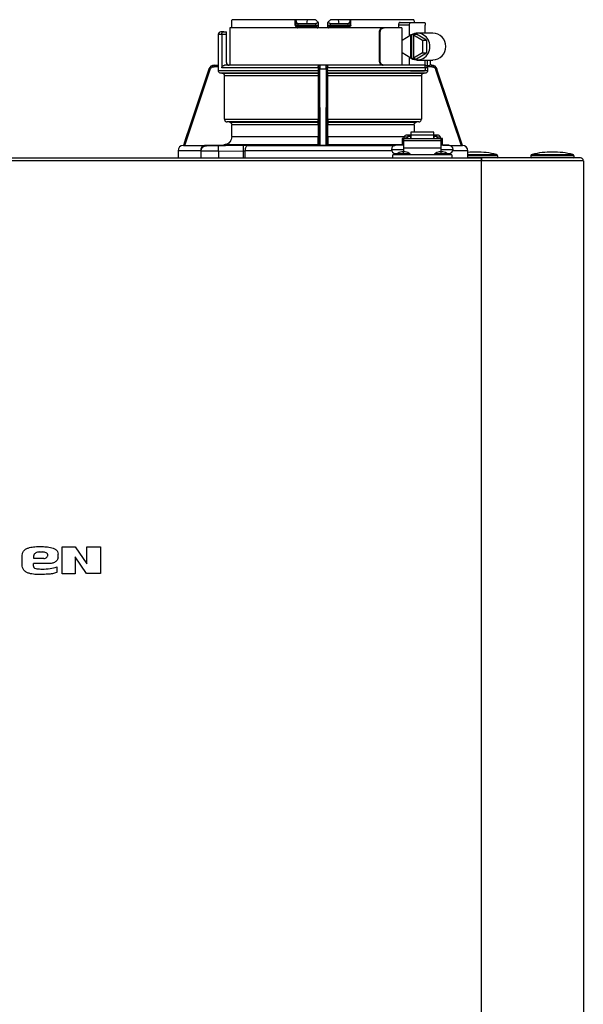
# Model space of a CAD drawing. Units: inches. Extents: x 2.4 to 13.9, y 1.6 to 9.3.
# Drawn here: x 5.4 to 6.2, y 6.4 to 7.8 of the extents above; entities that cross this region are included whole.
import ezdxf

# ---------------------------------------------------------------- set-up
doc = ezdxf.new("R2010")
doc.units = ezdxf.units.IN
doc.header["$MEASUREMENT"] = 0

msp = doc.modelspace()

# ---------------------------------------------------------------- linework, layer by layer
at = {"color": 7, "linetype": 'Continuous', "lineweight": 25}
for p, q in [((5.718, 7.7752), (5.7181, 7.7826)), ((5.8053, 7.7863), (5.7183, 7.7863)), ((5.8053, 7.7789), (5.8053, 7.7863)), ((5.8066, 7.7863), (5.8053, 7.7863)), ((5.8053, 7.7789), (5.8066, 7.7789)), ((5.8066, 7.7848), (5.8066, 7.7863)), ((5.822, 7.7863), (5.8066, 7.7863)), ((5.8066, 7.7789), (5.8066, 7.7848)), ((5.8066, 7.7789), (5.8093, 7.7789)), ((5.8084, 7.777), (5.8098, 7.777)), ((5.8093, 7.7789), (5.8093, 7.7807)), ((5.8214, 7.7807), (5.8093, 7.7807)), ((5.8093, 7.7789), (5.833, 7.7789)), ((5.8098, 7.777), (5.8332, 7.777)), ((5.8214, 7.7807), (5.822, 7.7863)), ((5.833, 7.7807), (5.8214, 7.7807)), ((5.8332, 7.7863), (5.822, 7.7863)), ((5.833, 7.7807), (5.833, 7.7789)), ((5.8332, 7.777), (5.8331, 7.7772)), ((5.8369, 7.7826), (5.837, 7.7789)), ((5.85, 7.7789), (5.8501, 7.7826)), ((5.865, 7.7863), (5.8538, 7.7863)), ((5.8539, 7.7772), (5.8538, 7.777)), ((5.8538, 7.777), (5.8772, 7.777)), ((5.854, 7.7789), (5.854, 7.7807)), ((5.8656, 7.7807), (5.854, 7.7807)), ((5.854, 7.7789), (5.8776, 7.7789)), ((5.8656, 7.7807), (5.865, 7.7863)), ((5.8804, 7.7863), (5.865, 7.7863)), ((5.8776, 7.7807), (5.8656, 7.7807)), ((5.8772, 7.777), (5.8786, 7.777)), ((5.8776, 7.7807), (5.8776, 7.7789)), ((5.8776, 7.7789), (5.8804, 7.7789)), ((5.8804, 7.7863), (5.8804, 7.7848)), ((5.8817, 7.7863), (5.8804, 7.7863)), ((5.8804, 7.7848), (5.8804, 7.7789)), ((5.8817, 7.7789), (5.8817, 7.7863)), ((5.9687, 7.7863), (5.8817, 7.7863)), ((5.9476, 7.7789), (5.9476, 7.7752)), ((5.9627, 7.7789), (5.9476, 7.7789)), ((5.9497, 7.7826), (5.9638, 7.7826)), ((5.9627, 7.7641), (5.9627, 7.7789)), ((5.9638, 7.7826), (5.9832, 7.7826)), ((5.9844, 7.7678), (5.9844, 7.7789)), ((5.6994, 7.7659), (5.6994, 7.7235)), ((5.7042, 7.7659), (5.6994, 7.7659)), ((5.7071, 7.7696), (5.7031, 7.7696)), ((5.7042, 7.7659), (5.7042, 7.7198)), ((5.7105, 7.7659), (5.7042, 7.7659)), ((5.7071, 7.7696), (5.7105, 7.7696)), ((5.7105, 7.7659), (5.7105, 7.7696)), ((5.7105, 7.7272), (5.7105, 7.7659)), ((5.7153, 7.7752), (5.7153, 7.7235)), ((5.8039, 7.7752), (5.7153, 7.7752)), ((5.9264, 7.7752), (5.8039, 7.7752)), ((5.9207, 7.7678), (5.9207, 7.7308)), ((5.9221, 7.7678), (5.9207, 7.7678)), ((5.9221, 7.7308), (5.9221, 7.7678)), ((5.9278, 7.7752), (5.9264, 7.7752)), ((5.9522, 7.7752), (5.9278, 7.7752)), ((5.9522, 7.7752), (5.9522, 7.7235)), ((5.9523, 7.7579), (5.9646, 7.7653)), ((5.9646, 7.7333), (5.9646, 7.7653)), ((5.9657, 7.7653), (5.9646, 7.7653)), ((5.9657, 7.7653), (5.9675, 7.7664)), ((5.9657, 7.7333), (5.9657, 7.7653)), ((5.9675, 7.7664), (5.9693, 7.7653)), ((5.9675, 7.7664), (5.9721, 7.7664)), ((5.9681, 7.7653), (5.9681, 7.7333)), ((5.9681, 7.7653), (5.9804, 7.7579)), ((5.9693, 7.7653), (5.9681, 7.7653)), ((5.9861, 7.7579), (5.9721, 7.7664)), ((5.9949, 7.7678), (5.9732, 7.7678)), ((5.9523, 7.7408), (5.9523, 7.7579)), ((5.9804, 7.7579), (5.9804, 7.7408)), ((5.9804, 7.7579), (5.9861, 7.7579)), ((5.9861, 7.7579), (5.9861, 7.7408)), ((5.9646, 7.7333), (5.9523, 7.7408)), ((5.9804, 7.7408), (5.9681, 7.7333)), ((5.9721, 7.7323), (5.9861, 7.7408)), ((5.9804, 7.7408), (5.9861, 7.7408)), ((5.6937, 7.7235), (5.6995, 7.7235)), ((5.8388, 7.7235), (5.7081, 7.7235)), ((5.839, 7.7235), (5.8388, 7.7235)), ((5.848, 7.7235), (5.839, 7.7235)), ((5.8482, 7.7235), (5.848, 7.7235)), ((5.9619, 7.7235), (5.8482, 7.7235)), ((5.9207, 7.7308), (5.9221, 7.7308)), ((5.9627, 7.7234), (5.9627, 7.7345)), ((5.9834, 7.7235), (5.9636, 7.7235)), ((5.9657, 7.7333), (5.9646, 7.7333)), ((5.9675, 7.7323), (5.9657, 7.7333)), ((5.9693, 7.7333), (5.9675, 7.7323)), ((5.9675, 7.7323), (5.9721, 7.7323)), ((5.9693, 7.7333), (5.9681, 7.7333)), ((5.9732, 7.7308), (5.9949, 7.7308)), ((5.9844, 7.7198), (5.9844, 7.7308)), ((5.9933, 7.7235), (5.9904, 7.7235)), ((5.9913, 7.7235), (5.9913, 7.7308)), ((5.6866, 7.7184), (5.6514, 7.6133)), ((5.6533, 7.6133), (5.6884, 7.7178)), ((5.6867, 7.7184), (5.6866, 7.7184)), ((5.6996, 7.7216), (5.6937, 7.7216)), ((5.6996, 7.7162), (5.6996, 7.7216)), ((5.6996, 7.7162), (5.8371, 7.7162)), ((5.837, 7.7125), (5.7032, 7.7125)), ((5.7044, 7.7125), (5.7032, 7.7125)), ((5.8371, 7.7198), (5.7042, 7.7198)), ((5.7044, 7.7125), (5.837, 7.7125)), ((5.8369, 7.7088), (5.7081, 7.7088)), ((5.7081, 7.6493), (5.7081, 7.7088)), ((5.8369, 7.7088), (5.8369, 7.6493)), ((5.8372, 7.7216), (5.837, 7.7216)), ((5.837, 7.7125), (5.837, 7.7125)), ((5.8371, 7.7198), (5.8371, 7.7162)), ((5.8372, 7.7178), (5.8379, 7.6133)), ((5.8397, 7.6133), (5.839, 7.7184)), ((5.848, 7.7184), (5.839, 7.7184)), ((5.848, 7.7184), (5.8473, 7.6133)), ((5.8491, 7.6133), (5.8498, 7.7178)), ((5.85, 7.7216), (5.8498, 7.7216)), ((5.8499, 7.7162), (5.8499, 7.7198)), ((5.9874, 7.7198), (5.8499, 7.7198)), ((5.8499, 7.7162), (5.9874, 7.7162)), ((5.85, 7.7125), (5.85, 7.7125)), ((5.9838, 7.7125), (5.85, 7.7125)), ((5.85, 7.7125), (5.9826, 7.7125)), ((5.8501, 7.6493), (5.8501, 7.7088)), ((5.9789, 7.7088), (5.8501, 7.7088)), ((5.9638, 7.7161), (5.9832, 7.7161)), ((5.9789, 7.7088), (5.9789, 7.6493)), ((5.9838, 7.7125), (5.9826, 7.7125)), ((5.9933, 7.7216), (5.9869, 7.7216)), ((5.9874, 7.7198), (5.9874, 7.7162)), ((5.9986, 7.7178), (6.0336, 7.6133)), ((6.0004, 7.7184), (6.0003, 7.7184)), ((6.0356, 7.6133), (6.0003, 7.7184)), ((6.0356, 7.6133), (6.0004, 7.7184)), ((5.7081, 7.6493), (5.8369, 7.6493)), ((5.8368, 7.6456), (5.7114, 7.6456)), ((5.7147, 7.6453), (5.7114, 7.6456)), ((5.7147, 7.6453), (5.8368, 7.6453)), ((5.8367, 7.6416), (5.7181, 7.6416)), ((5.7181, 7.6254), (5.7181, 7.6416)), ((5.8367, 7.6416), (5.8367, 7.6254)), ((5.8501, 7.6493), (5.9789, 7.6493)), ((5.9755, 7.6456), (5.8502, 7.6456)), ((5.8502, 7.6453), (5.9723, 7.6453)), ((5.8503, 7.6254), (5.8503, 7.6416)), ((5.9689, 7.6416), (5.8503, 7.6416)), ((5.9689, 7.6416), (5.9689, 7.6313)), ((5.9755, 7.6456), (5.9723, 7.6453)), ((5.9645, 7.6275), (5.9593, 7.6275)), ((5.9959, 7.6313), (5.9645, 7.6313)), ((5.9645, 7.6313), (5.9645, 7.6275)), ((5.9645, 7.6275), (5.9645, 7.6225)), ((5.9959, 7.6275), (5.9645, 7.6275)), ((5.9959, 7.6275), (5.9959, 7.6313)), ((5.9959, 7.6225), (5.9959, 7.6275)), ((6.0011, 7.6275), (5.9959, 7.6275)), ((5.6533, 7.6133), (5.7071, 7.6143)), ((5.8369, 7.6143), (5.7072, 7.6143)), ((5.7181, 7.6254), (5.8367, 7.6254)), ((5.8369, 7.6143), (5.8379, 7.6133)), ((5.8491, 7.6133), (5.8501, 7.6143)), ((5.9525, 7.6143), (5.8501, 7.6143)), ((5.9543, 7.6226), (5.9525, 7.6226)), ((5.9525, 7.6226), (5.9525, 7.6134)), ((5.9543, 7.6225), (5.9543, 7.6226)), ((5.9543, 7.6225), (5.9543, 7.6194)), ((6.0061, 7.6225), (5.9543, 7.6225)), ((6.0061, 7.6194), (5.9543, 7.6194)), ((5.9543, 7.6194), (5.9543, 7.6099)), ((5.9593, 7.6248), (5.9549, 7.6248)), ((5.9549, 7.6248), (5.9549, 7.6225)), ((5.9593, 7.6225), (5.9593, 7.6248)), ((5.9593, 7.6233), (5.9599, 7.6233)), ((5.9643, 7.6254), (5.9599, 7.6254)), ((5.9599, 7.6254), (5.9599, 7.6225)), ((5.9643, 7.6225), (5.9643, 7.6254)), ((5.9643, 7.6233), (5.9645, 7.6233)), ((5.9961, 7.6233), (5.9959, 7.6233)), ((6.0005, 7.6254), (5.9961, 7.6254)), ((5.9961, 7.6254), (5.9961, 7.6225)), ((6.0005, 7.6225), (6.0005, 7.6254)), ((6.0011, 7.6233), (6.0005, 7.6233)), ((6.0055, 7.6248), (6.0011, 7.6248)), ((6.0011, 7.6248), (6.0011, 7.6225)), ((6.0055, 7.6225), (6.0055, 7.6248)), ((6.0079, 7.6226), (6.0061, 7.6226)), ((6.0061, 7.6226), (6.0061, 7.6225)), ((6.0061, 7.6194), (6.0061, 7.6225)), ((6.0061, 7.6099), (6.0061, 7.6194)), ((6.0079, 7.6134), (6.0079, 7.6226)), ((6.0085, 7.6138), (6.0336, 7.6133)), ((5.644, 7.6059), (5.644, 7.596)), ((5.6752, 7.6059), (5.644, 7.6059)), ((5.6515, 7.6133), (5.6512, 7.6133)), ((5.6513, 7.6133), (5.6813, 7.6133)), ((5.6513, 7.6133), (5.6515, 7.6133)), ((5.6513, 7.6133), (5.6513, 7.6133)), ((5.6514, 7.6133), (5.6515, 7.6133)), ((5.6514, 7.6133), (5.6514, 7.6133)), ((5.6752, 7.6059), (5.6752, 7.596)), ((5.6758, 7.6059), (5.6764, 7.6087)), ((5.6758, 7.6055), (5.6763, 7.6082)), ((5.6758, 7.6059), (5.6758, 7.6055)), ((5.6758, 7.596), (5.6758, 7.6055)), ((5.6831, 7.6129), (5.6831, 7.6133)), ((5.7343, 7.6133), (5.6997, 7.6129)), ((5.6998, 7.6055), (5.7343, 7.6059)), ((5.6998, 7.6055), (5.6998, 7.596)), ((5.7343, 7.596), (5.7343, 7.6059)), ((5.7363, 7.596), (5.7363, 7.6059)), ((5.7402, 7.6133), (5.8379, 7.6133)), ((5.8491, 7.6133), (5.8379, 7.6133)), ((5.8379, 7.6133), (5.8379, 7.6133)), ((5.8379, 7.6133), (5.8397, 7.6133)), ((5.8397, 7.6133), (5.8473, 7.6133)), ((5.8473, 7.6133), (5.8491, 7.6133)), ((5.8491, 7.6133), (5.8491, 7.6133)), ((5.9377, 7.6078), (5.9543, 7.6078)), ((5.9396, 7.596), (5.9396, 7.6004)), ((6.0208, 7.6004), (5.9396, 7.6004)), ((5.9543, 7.6134), (5.9433, 7.6134)), ((5.9433, 7.6023), (5.9461, 7.6023)), ((5.9519, 7.6047), (5.9543, 7.6047)), ((5.9543, 7.6099), (6.0061, 7.6099)), ((5.9543, 7.6099), (5.9543, 7.6047)), ((5.9543, 7.6017), (5.9543, 7.6047)), ((5.9543, 7.6047), (5.9568, 7.6047)), ((5.9543, 7.6012), (5.9543, 7.6017)), ((5.9543, 7.6004), (5.9543, 7.6012)), ((6.0036, 7.6047), (6.0061, 7.6047)), ((6.0171, 7.6134), (6.0061, 7.6134)), ((6.0061, 7.6047), (6.0061, 7.6099)), ((6.0061, 7.6078), (6.0227, 7.6078)), ((6.0061, 7.6017), (6.0061, 7.6047)), ((6.0061, 7.6047), (6.0085, 7.6047)), ((6.0061, 7.6012), (6.0061, 7.6017)), ((6.0061, 7.6004), (6.0061, 7.6012)), ((6.0143, 7.6023), (6.0171, 7.6023)), ((6.0208, 7.6004), (6.0208, 7.596)), ((6.0358, 7.6133), (6.0355, 7.6133)), ((6.0355, 7.6133), (6.0356, 7.6133)), ((6.0355, 7.6133), (6.0357, 7.6133)), ((6.0356, 7.6133), (6.0356, 7.6133)), ((6.0357, 7.6133), (6.0357, 7.6133)), ((6.0357, 7.6133), (6.0357, 7.6133)), ((6.043, 7.596), (6.043, 7.6059)), ((6.043, 7.6059), (6.043, 7.6059)), ((6.1312, 7.6008), (6.1312, 7.6008)), ((6.1312, 7.6008), (6.1875, 7.6008)), ((4.7167, 7.596), (6.0615, 7.596)), ((6.0615, 7.5923), (4.7167, 7.5923)), ((6.0615, 7.5923), (6.0615, 7.596)), ((6.0615, 7.596), (6.0615, 7.5939)), ((6.1982, 7.596), (6.0615, 7.596)), ((6.0615, 7.5939), (6.0615, 7.5923)), ((6.0615, 5.0065), (6.0615, 7.5923)), ((6.2019, 7.5923), (6.0615, 7.5923)), ((6.0836, 7.599), (6.0836, 7.5967)), ((6.0836, 7.5967), (6.0836, 7.5967)), ((6.1298, 7.599), (6.1298, 7.5967)), ((6.1298, 7.599), (6.1298, 7.599)), ((6.1889, 7.599), (6.1298, 7.599)), ((6.1298, 7.5967), (6.1889, 7.5967)), ((6.1889, 7.599), (6.1889, 7.5967)), ((6.1889, 7.5967), (6.1889, 7.5967)), ((6.2019, 7.5923), (6.2019, 5.0065)), ((5.4844, 7.061), (5.5025, 7.061)), ((5.4844, 7.0237), (5.4844, 7.061)), ((5.5025, 7.061), (5.5184, 7.0374)), ((5.5184, 7.0374), (5.5184, 7.061)), ((5.5184, 7.061), (5.5372, 7.061)), ((5.5372, 7.061), (5.5372, 7.0244)), ((5.4293, 7.0366), (5.4293, 7.0474)), ((5.4456, 7.0448), (5.4456, 7.0492)), ((5.4593, 7.0448), (5.4456, 7.0448)), ((5.453, 7.054), (5.4578, 7.054)), ((5.4788, 7.047), (5.4788, 7.0507)), ((5.518, 7.0244), (5.5025, 7.0474)), ((5.5025, 7.0474), (5.5025, 7.0237)), ((5.4648, 7.0381), (5.4449, 7.0381)), ((5.4449, 7.0344), (5.4449, 7.0381)), ((5.477, 7.0333), (5.477, 7.0256)), ((5.5025, 7.0237), (5.4844, 7.0237)), ((5.5372, 7.0244), (5.518, 7.0244))]:
    msp.add_line(p, q, dxfattribs=at)
at = {"color": 8, "linetype": 'Continuous', "lineweight": 25}
for p, q in [((5.9876, 7.7229), (5.9876, 7.7308)), ((5.9913, 7.7235), (5.9913, 7.7308)), ((5.8503, 7.6254), (5.9554, 7.6254)), ((5.938, 7.6059), (5.7363, 7.6059)), ((5.8491, 7.6133), (5.9425, 7.6133)), ((5.9543, 7.6017), (5.9454, 7.6017)), ((5.9633, 7.6017), (5.9543, 7.6017)), ((6.0061, 7.6017), (5.9971, 7.6017)), ((6.015, 7.6017), (6.0061, 7.6017)), ((6.0179, 7.6133), (6.0357, 7.6133)), ((6.043, 7.6059), (6.0223, 7.6059)), ((6.043, 7.6008), (6.0822, 7.6008)), ((6.0836, 7.599), (6.043, 7.599)), ((6.043, 7.5967), (6.0836, 7.5967))]:
    msp.add_line(p, q, dxfattribs=at)
at = {"color": 7, "linetype": 'Continuous', "lineweight": 25, "flags": 128}
for points in [[(5.8084, 7.777), (5.8085, 7.777), (5.8086, 7.7769), (5.8087, 7.7767), (5.8088, 7.7765), (5.8088, 7.7762), (5.8089, 7.7759), (5.8089, 7.7755), (5.8089, 7.7752)], [(5.8781, 7.7752), (5.8781, 7.7755), (5.8781, 7.7759), (5.8782, 7.7762), (5.8782, 7.7765), (5.8783, 7.7767), (5.8784, 7.7769), (5.8785, 7.777), (5.8786, 7.777)], [(5.9627, 7.7789), (5.9627, 7.7796), (5.9627, 7.7803), (5.9629, 7.7809), (5.963, 7.7815), (5.9632, 7.7819), (5.9634, 7.7823), (5.9636, 7.7825), (5.9638, 7.7826)], [(5.9832, 7.7826), (5.9834, 7.7825), (5.9836, 7.7823), (5.9838, 7.7819), (5.984, 7.7815), (5.9842, 7.7809), (5.9843, 7.7803), (5.9843, 7.7796), (5.9844, 7.7789)], [(5.6867, 7.7184), (5.6837, 7.7095), (5.6691, 7.6659), (5.6602, 7.6396), (5.6544, 7.6223), (5.6514, 7.6133)], [(5.9844, 7.7198), (5.9843, 7.719), (5.9843, 7.7183), (5.9842, 7.7177), (5.984, 7.7172), (5.9838, 7.7167), (5.9836, 7.7163), (5.9834, 7.7161), (5.9832, 7.7161)], [(5.8368, 7.6456), (5.8368, 7.6454), (5.8368, 7.6453)], [(5.8502, 7.6453), (5.8502, 7.6455), (5.8502, 7.6456)], [(5.7402, 7.6133), (5.7395, 7.6131), (5.7387, 7.6127), (5.7381, 7.612), (5.7375, 7.6111), (5.737, 7.61), (5.7366, 7.6087), (5.7364, 7.6073), (5.7363, 7.6059)]]:
    msp.add_lwpolyline(points, dxfattribs=at)
at = {"color": 7, "linetype": 'Continuous', "lineweight": 25}
for centre, radius, start, end in [((5.8084, 7.7789), 0.00185, 180, 270), ((5.8116, 7.7784), 0.00228, 169.0036, 218.3398), ((5.8589, 7.7756), 0.00715, 168.8061, 183.6914), ((5.8754, 7.7784), 0.00228, 321.6587, 10.998), ((5.8786, 7.7789), 0.00185, 270, 360), ((5.7031, 7.7659), 0.00369, 90, 180), ((5.9732, 7.7501), 0.0175, 357.4558, 127.0796), ((5.9945, 7.7498), 0.018, 358.5167, 88.6094), ((5.9732, 7.7485), 0.0175, 232.9204, 2.5442), ((5.9945, 7.7489), 0.018, 271.3905, 1.4834), ((5.6936, 7.7161), 0.00739, 90, 161.4582), ((5.7142, 7.7272), 0.00369, 180, 270), ((5.9934, 7.7161), 0.00739, 18.5418, 90), ((5.9592, 7.6231), 0.00443, 88.8422, 156.6262), ((6.0012, 7.6231), 0.00438, 22.9183, 91.614), ((5.6514, 7.6059), 0.00739, 90, 180), ((5.6821, 7.6064), 0.00691, 96.3706, 184.3203), ((5.9433, 7.6078), 0.00554, 90, 180), ((5.9433, 7.6078), 0.00554, 180, 270), ((5.9458, 7.6012), 0.000739, 128.358, 270), ((5.9543, 7.5904), 0.0144, 99.653, 128.358), ((5.9543, 7.5904), 0.0144, 51.642, 80.347), ((5.9628, 7.6012), 0.000739, 270, 51.642), ((5.9976, 7.6012), 0.000739, 128.358, 270), ((6.0061, 7.5904), 0.0144, 99.653, 128.358), ((6.0061, 7.5904), 0.0144, 51.642, 80.347), ((6.0146, 7.6012), 0.000739, 270, 51.642), ((6.0171, 7.6078), 0.00554, 0, 90), ((6.0171, 7.6078), 0.00554, 270, 0), ((6.0356, 7.6059), 0.00739, 0, 90), ((6.0541, 7.4841), 0.1201, 90, 95.2964), ((6.0541, 7.4841), 0.1201, 76.4452, 90), ((6.0818, 7.599), 0.00185, 0, 76.4452), ((6.1317, 7.599), 0.00185, 103.5548, 180), ((6.1594, 7.4841), 0.1201, 90, 103.5548), ((6.1594, 7.4841), 0.1201, 76.4452, 90), ((6.1871, 7.599), 0.00185, 0, 76.4452), ((6.0829, 7.5967), 0.000739, 270, 0), ((6.1306, 7.5967), 0.000739, 180, 270), ((6.1882, 7.5967), 0.000739, 270, 0), ((6.1982, 7.5923), 0.00369, 25.4147, 90), ((6.1982, 7.5923), 0.00369, 0, 90), ((6.1982, 7.5923), 0.00369, 0, 25.4147)]:
    msp.add_arc(centre, radius, start, end, dxfattribs=at)
for points, knots in [([(5.7181, 7.7826), (5.7181, 7.7833), (5.7182, 7.7845), (5.7183, 7.7857), (5.7183, 7.7863)], [0, 0, 0, 0, 0.560255, 1, 1, 1, 1]), ([(5.8053, 7.7789), (5.8053, 7.7783), (5.8055, 7.7773), (5.8064, 7.776), (5.8076, 7.7753), (5.8085, 7.7752), (5.8089, 7.7752)], [0, 0, 0, 0, 0.269014, 0.548539, 0.774931, 1, 1, 1, 1]), ([(5.8066, 7.7848), (5.8066, 7.7844), (5.8066, 7.7835), (5.807, 7.7823), (5.8076, 7.7815), (5.8082, 7.781), (5.8087, 7.7808), (5.8092, 7.7807), (5.8093, 7.7807)], [0, 0, 0, 0, 0.274608, 0.499834, 0.684211, 0.804102, 0.906938, 1, 1, 1, 1]), ([(5.8362, 7.7833), (5.836, 7.7828), (5.8356, 7.7821), (5.8346, 7.7812), (5.8338, 7.7808), (5.8332, 7.7807), (5.833, 7.7807)], [0, 0, 0, 0, 0.367272, 0.655719, 0.838982, 1, 1, 1, 1]), ([(5.8331, 7.7772), (5.8332, 7.7772), (5.8335, 7.7773), (5.8339, 7.7775), (5.8345, 7.7777), (5.835, 7.7779), (5.8356, 7.7781), (5.8361, 7.7784), (5.8365, 7.7787), (5.8366, 7.7788), (5.8367, 7.7789)], [0, 0, 0, 0, 0.099323, 0.209146, 0.328751, 0.456639, 0.590563, 0.727751, 0.865202, 1, 1, 1, 1]), ([(5.8332, 7.7863), (5.8337, 7.7857), (5.8347, 7.7847), (5.8358, 7.7837), (5.8362, 7.7833)], [0, 0, 0, 0, 0.56001, 1, 1, 1, 1]), ([(5.8353, 7.7752), (5.8353, 7.7754), (5.8353, 7.7759), (5.8352, 7.7765), (5.8352, 7.7769), (5.8352, 7.777), (5.8351, 7.777)], [0, 0, 0, 0, 0.249992, 0.499998, 0.749998, 1, 1, 1, 1]), ([(5.8369, 7.7826), (5.8369, 7.7826), (5.8369, 7.7826), (5.8367, 7.7828), (5.8364, 7.7831), (5.8362, 7.7833)], [0, 0, 0, 0, 0.2311181, 0.4719813, 1, 1, 1, 1]), ([(5.8367, 7.7789), (5.8367, 7.7789), (5.837, 7.7789), (5.837, 7.7789), (5.837, 7.7789)], [0, 0, 0, 0, 0.143429, 1, 1, 1, 1]), ([(5.837, 7.7789), (5.837, 7.7784), (5.837, 7.7776), (5.837, 7.7765), (5.837, 7.7759), (5.837, 7.7757)], [0, 0, 0, 0, 0.579993, 0.800007, 1, 1, 1, 1]), ([(5.85, 7.7789), (5.85, 7.7789), (5.85, 7.7789), (5.8503, 7.7789), (5.8503, 7.7789)], [0, 0, 0, 0, 0.856387, 1, 1, 1, 1]), ([(5.85, 7.7757), (5.85, 7.7759), (5.85, 7.7765), (5.85, 7.7776), (5.85, 7.7784), (5.85, 7.7789)], [0, 0, 0, 0, 0.2, 0.420321, 1, 1, 1, 1]), ([(5.8508, 7.7833), (5.8506, 7.7831), (5.8503, 7.7828), (5.8501, 7.7826), (5.8501, 7.7826), (5.8501, 7.7826)], [0, 0, 0, 0, 0.5280187, 0.7688819, 1, 1, 1, 1]), ([(5.8503, 7.7789), (5.8504, 7.7788), (5.8505, 7.7787), (5.8509, 7.7784), (5.8514, 7.7781), (5.852, 7.7779), (5.8525, 7.7777), (5.8531, 7.7775), (5.8535, 7.7773), (5.8538, 7.7772), (5.8539, 7.7772)], [0, 0, 0, 0, 0.13479, 0.272237, 0.409428, 0.543346, 0.671243, 0.790856, 0.900683, 1, 1, 1, 1]), ([(5.8508, 7.7833), (5.8514, 7.7838), (5.8524, 7.7848), (5.8534, 7.7858), (5.8538, 7.7863)], [0, 0, 0, 0, 0.560003, 1, 1, 1, 1]), ([(5.854, 7.7807), (5.8539, 7.7807), (5.8536, 7.7807), (5.853, 7.7809), (5.8522, 7.7813), (5.8514, 7.7822), (5.851, 7.7829), (5.8508, 7.7833)], [0, 0, 0, 0, 0.093073, 0.189363, 0.400284, 0.666838, 1, 1, 1, 1]), ([(5.8804, 7.7848), (5.8804, 7.7844), (5.8804, 7.7835), (5.88, 7.7823), (5.8794, 7.7815), (5.8788, 7.781), (5.8783, 7.7808), (5.8778, 7.7807), (5.8776, 7.7807)], [0, 0, 0, 0, 0.274607, 0.499814, 0.684185, 0.804066, 0.906918, 1, 1, 1, 1]), ([(5.8817, 7.7789), (5.8817, 7.7784), (5.8816, 7.7774), (5.8807, 7.7762), (5.8795, 7.7754), (5.8786, 7.7752), (5.8781, 7.7752)], [0, 0, 0, 0, 0.24039, 0.488965, 0.743395, 1, 1, 1, 1]), ([(5.8804, 7.7789), (5.8805, 7.7789), (5.8805, 7.7789), (5.8808, 7.7789), (5.8812, 7.7789), (5.8815, 7.7789), (5.8817, 7.7789)], [0, 0, 0, 0, 0.250001, 0.499999, 0.750001, 1, 1, 1, 1]), ([(5.9497, 7.7826), (5.9495, 7.7825), (5.9492, 7.7825), (5.949, 7.7824), (5.9489, 7.7823), (5.9486, 7.7821), (5.9482, 7.7817), (5.9479, 7.7809), (5.9476, 7.78), (5.9476, 7.7793), (5.9476, 7.7789)], [0, 0, 0, 0, 0.183498, 0.2347, 0.250102, 0.258698, 0.511935, 0.641663, 0.766243, 1, 1, 1, 1]), ([(5.9687, 7.7863), (5.9687, 7.7856), (5.9688, 7.7843), (5.9689, 7.7831), (5.9689, 7.7826)], [0, 0, 0, 0, 0.5597407, 1, 1, 1, 1]), ([(5.7042, 7.7659), (5.7042, 7.7662), (5.7043, 7.7666), (5.7044, 7.7673), (5.7046, 7.7679), (5.7051, 7.7687), (5.7059, 7.7695), (5.7067, 7.7696), (5.7071, 7.7696)], [0, 0, 0, 0, 0.101463, 0.205786, 0.315443, 0.433973, 0.697865, 1, 1, 1, 1]), ([(5.8353, 7.7752), (5.8356, 7.7752), (5.8362, 7.7752), (5.8368, 7.7755), (5.837, 7.7757)], [0, 0, 0, 0, 0.499982, 1, 1, 1, 1]), ([(5.85, 7.7757), (5.8503, 7.7755), (5.8508, 7.7752), (5.8515, 7.7752), (5.8517, 7.7752)], [0, 0, 0, 0, 0.5597505, 1, 1, 1, 1]), ([(5.9264, 7.7752), (5.9257, 7.7751), (5.9246, 7.7749), (5.9233, 7.774), (5.9222, 7.7729), (5.9213, 7.7714), (5.9208, 7.7696), (5.9207, 7.7684), (5.9207, 7.7678)], [0, 0, 0, 0, 0.242983, 0.370064, 0.50051, 0.691264, 0.83099, 1, 1, 1, 1]), ([(5.9221, 7.7678), (5.9221, 7.7684), (5.9222, 7.7696), (5.9228, 7.7715), (5.9236, 7.7729), (5.9247, 7.774), (5.926, 7.7749), (5.9271, 7.7751), (5.9278, 7.7752)], [0, 0, 0, 0, 0.169461, 0.309551, 0.500851, 0.630887, 0.7576, 1, 1, 1, 1]), ([(5.6867, 7.7184), (5.687, 7.7191), (5.6876, 7.7205), (5.6892, 7.7221), (5.6913, 7.7232), (5.6928, 7.7234), (5.6937, 7.7235)], [0, 0, 0, 0, 0.23474, 0.499015, 0.713801, 1, 1, 1, 1]), ([(5.6937, 7.7235), (5.6937, 7.7234), (5.6937, 7.7234), (5.6937, 7.7229), (5.6937, 7.7223), (5.6937, 7.7219), (5.6937, 7.7216)], [0, 0, 0, 0, 0.250011, 0.50001, 0.750028, 1, 1, 1, 1]), ([(5.6996, 7.7216), (5.6996, 7.7218), (5.6996, 7.7222), (5.6995, 7.7226), (5.6995, 7.7229), (5.6995, 7.723), (5.6995, 7.7232), (5.6995, 7.7234), (5.6995, 7.7234), (5.6995, 7.7235)], [0, 0, 0, 0, 0.237846, 0.365752, 0.499321, 0.550095, 0.650584, 0.800627, 1, 1, 1, 1]), ([(5.7042, 7.7198), (5.7042, 7.72), (5.7043, 7.7205), (5.7046, 7.7214), (5.7053, 7.7224), (5.7065, 7.7233), (5.7075, 7.7234), (5.7081, 7.7235)], [0, 0, 0, 0, 0.12145, 0.243043, 0.491289, 0.743154, 1, 1, 1, 1]), ([(5.837, 7.7216), (5.8371, 7.7218), (5.8371, 7.7224), (5.8375, 7.7229), (5.8381, 7.7234), (5.8386, 7.7234), (5.8388, 7.7235)], [0, 0, 0, 0, 0.196844, 0.430362, 0.687171, 1, 1, 1, 1]), ([(5.8372, 7.7216), (5.8372, 7.7219), (5.8372, 7.7223), (5.8377, 7.7229), (5.8383, 7.7234), (5.8388, 7.7234), (5.839, 7.7235)], [0, 0, 0, 0, 0.249989, 0.499992, 0.749995, 1, 1, 1, 1]), ([(5.839, 7.7235), (5.839, 7.7234), (5.839, 7.7232), (5.839, 7.7221), (5.839, 7.7205), (5.839, 7.7191), (5.839, 7.7184)], [0, 0, 0, 0, 0.283875, 0.500983, 0.758462, 1, 1, 1, 1]), ([(5.848, 7.7184), (5.848, 7.7191), (5.848, 7.7205), (5.848, 7.7221), (5.848, 7.7232), (5.848, 7.7234), (5.848, 7.7235)], [0, 0, 0, 0, 0.234741, 0.499014, 0.713794, 1, 1, 1, 1]), ([(5.848, 7.7235), (5.8482, 7.7234), (5.8487, 7.7234), (5.8493, 7.7229), (5.8498, 7.7223), (5.8498, 7.7219), (5.8498, 7.7216)], [0, 0, 0, 0, 0.250011, 0.500009, 0.750028, 1, 1, 1, 1]), ([(5.8482, 7.7235), (5.8484, 7.7234), (5.8489, 7.7234), (5.8495, 7.7229), (5.8499, 7.7224), (5.8499, 7.7218), (5.85, 7.7216)], [0, 0, 0, 0, 0.313079, 0.5699, 0.803261, 1, 1, 1, 1]), ([(5.9207, 7.7308), (5.9207, 7.7302), (5.9208, 7.729), (5.9214, 7.7272), (5.9222, 7.7257), (5.9233, 7.7246), (5.9246, 7.7237), (5.9257, 7.7236), (5.9264, 7.7235)], [0, 0, 0, 0, 0.16945, 0.309547, 0.500846, 0.630882, 0.757594, 1, 1, 1, 1]), ([(5.9278, 7.7235), (5.9271, 7.7236), (5.926, 7.7237), (5.9247, 7.7246), (5.9236, 7.7257), (5.9227, 7.7272), (5.9222, 7.729), (5.9221, 7.7302), (5.9221, 7.7308)], [0, 0, 0, 0, 0.242973, 0.370045, 0.500484, 0.691249, 0.830979, 1, 1, 1, 1]), ([(5.9857, 7.7229), (5.9854, 7.7231), (5.9848, 7.7234), (5.9841, 7.7234), (5.9838, 7.7235)], [0, 0, 0, 0, 0.434063, 1, 1, 1, 1]), ([(5.9869, 7.7216), (5.9868, 7.7219), (5.9864, 7.7224), (5.9859, 7.7228), (5.9857, 7.7229)], [0, 0, 0, 0, 0.454241, 1, 1, 1, 1]), ([(5.9876, 7.7229), (5.9872, 7.7229), (5.9866, 7.7229), (5.9859, 7.7229), (5.9857, 7.7229)], [0, 0, 0, 0, 0.56001, 1, 1, 1, 1]), ([(5.9876, 7.7229), (5.9878, 7.7229), (5.9884, 7.723), (5.9892, 7.7232), (5.9899, 7.7234), (5.9903, 7.7234), (5.9904, 7.7235)], [0, 0, 0, 0, 0.249895, 0.508619, 0.763449, 1, 1, 1, 1]), ([(5.9933, 7.7235), (5.9942, 7.7234), (5.9957, 7.7232), (5.9978, 7.7221), (5.9994, 7.7205), (6, 7.7191), (6.0003, 7.7184)], [0, 0, 0, 0, 0.283877, 0.50098, 0.758461, 1, 1, 1, 1]), ([(5.9933, 7.7216), (5.9933, 7.7219), (5.9933, 7.7223), (5.9933, 7.7229), (5.9933, 7.7234), (5.9933, 7.7234), (5.9933, 7.7235)], [0, 0, 0, 0, 0.249992, 0.5, 0.749999, 1, 1, 1, 1]), ([(5.6867, 7.7184), (5.6867, 7.7184), (5.6868, 7.7184), (5.6872, 7.7182), (5.6878, 7.7181), (5.6882, 7.7179), (5.6884, 7.7178)], [0, 0, 0, 0, 0.2500004, 0.4999948, 0.7499997, 1, 1, 1, 1]), ([(5.6884, 7.7178), (5.6887, 7.7184), (5.6891, 7.7194), (5.6904, 7.7206), (5.6919, 7.7215), (5.6931, 7.7216), (5.6937, 7.7216)], [0, 0, 0, 0, 0.2500091, 0.4999962, 0.7500008, 1, 1, 1, 1]), ([(5.7032, 7.7125), (5.7027, 7.7126), (5.7018, 7.7127), (5.7005, 7.7136), (5.6997, 7.7148), (5.6996, 7.7157), (5.6996, 7.7162)], [0, 0, 0, 0, 0.252593, 0.502345, 0.751588, 1, 1, 1, 1]), ([(5.7081, 7.7088), (5.708, 7.7093), (5.7079, 7.7102), (5.7071, 7.7114), (5.7059, 7.7123), (5.7049, 7.7124), (5.7044, 7.7125)], [0, 0, 0, 0, 0.2483432, 0.4976023, 0.7473826, 1, 1, 1, 1]), ([(5.837, 7.7125), (5.837, 7.7124), (5.8369, 7.7123), (5.8369, 7.7114), (5.8369, 7.7102), (5.8369, 7.7093), (5.8369, 7.7088)], [0, 0, 0, 0, 0.252902, 0.502584, 0.751736, 1, 1, 1, 1]), ([(5.8371, 7.7198), (5.8371, 7.7201), (5.8371, 7.7207), (5.837, 7.7213), (5.837, 7.7216)], [0, 0, 0, 0, 0.494962, 1, 1, 1, 1]), ([(5.8371, 7.7162), (5.8371, 7.7157), (5.837, 7.7148), (5.837, 7.7136), (5.837, 7.7127), (5.837, 7.7126), (5.837, 7.7125)], [0, 0, 0, 0, 0.248393, 0.4976507, 0.7474082, 1, 1, 1, 1]), ([(5.8372, 7.7216), (5.8372, 7.7216), (5.8372, 7.7215), (5.8372, 7.7206), (5.8372, 7.7194), (5.8372, 7.7184), (5.8372, 7.7178)], [0, 0, 0, 0, 0.250001, 0.499996, 0.750002, 1, 1, 1, 1]), ([(5.839, 7.7184), (5.8388, 7.7184), (5.8383, 7.7184), (5.8378, 7.7182), (5.8373, 7.7181), (5.8373, 7.7179), (5.8372, 7.7178)], [0, 0, 0, 0, 0.250002, 0.500004, 0.750001, 1, 1, 1, 1]), ([(5.848, 7.7184), (5.8482, 7.7184), (5.8487, 7.7184), (5.8492, 7.7182), (5.8497, 7.7181), (5.8497, 7.7179), (5.8498, 7.7178)], [0, 0, 0, 0, 0.250003, 0.500004, 0.750007, 1, 1, 1, 1]), ([(5.8498, 7.7178), (5.8498, 7.7184), (5.8498, 7.7194), (5.8498, 7.7206), (5.8498, 7.7215), (5.8498, 7.7216), (5.8498, 7.7216)], [0, 0, 0, 0, 0.250006, 0.499998, 0.749998, 1, 1, 1, 1]), ([(5.85, 7.7216), (5.85, 7.7213), (5.8499, 7.7207), (5.8499, 7.7201), (5.8499, 7.7198)], [0, 0, 0, 0, 0.505038, 1, 1, 1, 1]), ([(5.85, 7.7125), (5.85, 7.7126), (5.85, 7.7127), (5.85, 7.7136), (5.8499, 7.7148), (5.8499, 7.7157), (5.8499, 7.7162)], [0, 0, 0, 0, 0.252589, 0.502345, 0.751588, 1, 1, 1, 1]), ([(5.8501, 7.7088), (5.8501, 7.7093), (5.8501, 7.7102), (5.8501, 7.7114), (5.8501, 7.7123), (5.85, 7.7124), (5.85, 7.7125)], [0, 0, 0, 0, 0.248343, 0.497604, 0.747383, 1, 1, 1, 1]), ([(5.9826, 7.7125), (5.9821, 7.7124), (5.9811, 7.7123), (5.9799, 7.7114), (5.9791, 7.7102), (5.979, 7.7093), (5.9789, 7.7088)], [0, 0, 0, 0, 0.2528939, 0.5025856, 0.7517339, 1, 1, 1, 1]), ([(5.9874, 7.7162), (5.9874, 7.7157), (5.9873, 7.7148), (5.9864, 7.7136), (5.9852, 7.7127), (5.9843, 7.7126), (5.9838, 7.7125)], [0, 0, 0, 0, 0.248391, 0.497653, 0.7474, 1, 1, 1, 1]), ([(5.9874, 7.7198), (5.9874, 7.7201), (5.9874, 7.7207), (5.9871, 7.7213), (5.9869, 7.7216)], [0, 0, 0, 0, 0.494969, 1, 1, 1, 1]), ([(5.9933, 7.7216), (5.9939, 7.7216), (5.995, 7.7215), (5.9966, 7.7206), (5.9979, 7.7194), (5.9983, 7.7184), (5.9986, 7.7178)], [0, 0, 0, 0, 0.250002, 0.499997, 0.749998, 1, 1, 1, 1]), ([(6.0003, 7.7184), (6.0003, 7.7184), (6.0002, 7.7184), (5.9998, 7.7182), (5.9992, 7.7181), (5.9988, 7.7179), (5.9986, 7.7178)], [0, 0, 0, 0, 0.25, 0.499991, 0.750002, 1, 1, 1, 1]), ([(5.7081, 7.6493), (5.7081, 7.6488), (5.7082, 7.6479), (5.709, 7.6467), (5.7098, 7.6461), (5.7107, 7.6457), (5.7112, 7.6456), (5.7114, 7.6456)], [0, 0, 0, 0, 0.244396, 0.499253, 0.722304, 0.854425, 1, 1, 1, 1]), ([(5.7147, 7.6453), (5.715, 7.6453), (5.7155, 7.6452), (5.7163, 7.6448), (5.7172, 7.6441), (5.7179, 7.643), (5.718, 7.6421), (5.7181, 7.6416)], [0, 0, 0, 0, 0.153669, 0.288479, 0.500805, 0.757607, 1, 1, 1, 1]), ([(5.8367, 7.6416), (5.8367, 7.6421), (5.8367, 7.643), (5.8367, 7.6441), (5.8368, 7.6448), (5.8368, 7.6452), (5.8368, 7.6453), (5.8368, 7.6453)], [0, 0, 0, 0, 0.242392, 0.499198, 0.711496, 0.84631, 1, 1, 1, 1]), ([(5.8368, 7.6456), (5.8368, 7.6456), (5.8369, 7.6457), (5.8369, 7.6461), (5.8369, 7.6467), (5.8369, 7.6479), (5.8369, 7.6488), (5.8369, 7.6493)], [0, 0, 0, 0, 0.1455613, 0.2776809, 0.5007646, 0.7556185, 1, 1, 1, 1]), ([(5.8501, 7.6493), (5.8501, 7.6488), (5.8501, 7.6479), (5.8501, 7.6467), (5.8501, 7.6461), (5.8501, 7.6457), (5.8501, 7.6456), (5.8502, 7.6456)], [0, 0, 0, 0, 0.244389, 0.49925, 0.722302, 0.854415, 1, 1, 1, 1]), ([(5.8502, 7.6453), (5.8502, 7.6453), (5.8502, 7.6452), (5.8502, 7.6448), (5.8503, 7.6441), (5.8503, 7.643), (5.8503, 7.6421), (5.8503, 7.6416)], [0, 0, 0, 0, 0.1536565, 0.288466, 0.500799, 0.7576045, 1, 1, 1, 1]), ([(5.9689, 7.6416), (5.969, 7.6421), (5.9691, 7.643), (5.9698, 7.6441), (5.9707, 7.6448), (5.9715, 7.6452), (5.972, 7.6453), (5.9723, 7.6453)], [0, 0, 0, 0, 0.2423901, 0.4992001, 0.711489, 0.8463113, 1, 1, 1, 1]), ([(5.9755, 7.6456), (5.9758, 7.6456), (5.9763, 7.6457), (5.9772, 7.6461), (5.978, 7.6467), (5.9788, 7.6479), (5.9789, 7.6488), (5.9789, 7.6493)], [0, 0, 0, 0, 0.145562, 0.277673, 0.500757, 0.755618, 1, 1, 1, 1]), ([(5.7181, 7.6254), (5.7179, 7.624), (5.7177, 7.6219), (5.7163, 7.6193), (5.7148, 7.6173), (5.7126, 7.6157), (5.71, 7.6145), (5.7082, 7.6144), (5.7072, 7.6143)], [0, 0, 0, 0, 0.239047, 0.366772, 0.49964, 0.683601, 0.825344, 1, 1, 1, 1]), ([(5.7159, 7.6136), (5.716, 7.6136), (5.7163, 7.6136), (5.718, 7.6137), (5.7204, 7.6137), (5.7233, 7.6138), (5.7262, 7.6138), (5.7287, 7.6138), (5.7304, 7.6138), (5.7306, 7.6138), (5.7307, 7.6138)], [0, 0, 0, 0, 0.125684, 0.251062, 0.375453, 0.499257, 0.623904, 0.749085, 0.874582, 1, 1, 1, 1]), ([(5.7307, 7.6138), (5.7306, 7.6138), (5.7304, 7.6137), (5.7287, 7.6137), (5.7262, 7.6136), (5.7233, 7.6136), (5.7204, 7.6136), (5.718, 7.6136), (5.7163, 7.6136), (5.716, 7.6136), (5.7159, 7.6136)], [0, 0, 0, 0, 0.125681, 0.25106, 0.375452, 0.499257, 0.623905, 0.749088, 0.874585, 1, 1, 1, 1]), ([(5.8369, 7.6143), (5.8369, 7.6144), (5.8369, 7.6145), (5.8368, 7.6157), (5.8368, 7.6173), (5.8368, 7.6193), (5.8367, 7.6219), (5.8367, 7.624), (5.8367, 7.6254)], [0, 0, 0, 0, 0.174641, 0.316373, 0.500341, 0.633205, 0.760933, 1, 1, 1, 1]), ([(5.8503, 7.6254), (5.8503, 7.624), (5.8503, 7.6219), (5.8502, 7.6193), (5.8502, 7.6173), (5.8502, 7.6157), (5.8501, 7.6145), (5.8501, 7.6144), (5.8501, 7.6143)], [0, 0, 0, 0, 0.239103, 0.366816, 0.499644, 0.683611, 0.825349, 1, 1, 1, 1]), ([(5.6514, 7.6133), (5.6515, 7.6133), (5.6515, 7.6133), (5.652, 7.6133), (5.6526, 7.6133), (5.6531, 7.6133), (5.6533, 7.6133)], [0, 0, 0, 0, 0.232188, 0.482093, 0.736572, 1, 1, 1, 1]), ([(5.6752, 7.6059), (5.6754, 7.6059), (5.6757, 7.6059), (5.6758, 7.6059), (5.6758, 7.6059)], [0, 0, 0, 0, 0.491785, 1, 1, 1, 1]), ([(5.6998, 7.6055), (5.6967, 7.6055), (5.6904, 7.6054), (5.6824, 7.6054), (5.6769, 7.6054), (5.6762, 7.6055), (5.6758, 7.6055)], [0, 0, 0, 0, 0.249828, 0.499828, 0.749914, 1, 1, 1, 1]), ([(5.6831, 7.6133), (5.683, 7.6133), (5.6829, 7.6133), (5.6818, 7.6133), (5.6813, 7.6133)], [0, 0, 0, 0, 0.499362, 1, 1, 1, 1]), ([(5.6997, 7.6129), (5.6976, 7.6129), (5.6933, 7.6128), (5.6882, 7.6128), (5.6865, 7.6128), (5.6858, 7.6128)], [0, 0, 0, 0, 0.385717, 0.771434, 1, 1, 1, 1]), ([(5.6906, 7.613), (5.6907, 7.613), (5.691, 7.613), (5.6931, 7.6131), (5.6962, 7.6132), (5.6998, 7.6132), (5.7034, 7.6133), (5.7065, 7.6133), (5.7086, 7.6133), (5.7089, 7.6132), (5.7091, 7.6132)], [0, 0, 0, 0, 0.1256927, 0.2509834, 0.3756068, 0.4993289, 0.6238612, 0.749103, 0.8745875, 1, 1, 1, 1]), ([(5.7091, 7.6132), (5.7089, 7.6132), (5.7086, 7.6132), (5.7065, 7.6131), (5.7034, 7.613), (5.6998, 7.613), (5.6962, 7.613), (5.6931, 7.6129), (5.691, 7.613), (5.6907, 7.613), (5.6906, 7.613)], [0, 0, 0, 0, 0.125689, 0.250982, 0.375607, 0.499329, 0.623863, 0.749104, 0.87459, 1, 1, 1, 1]), ([(5.6998, 7.6055), (5.6998, 7.6065), (5.6998, 7.6084), (5.6998, 7.6108), (5.6997, 7.6125), (5.6997, 7.6128), (5.6997, 7.6129)], [0, 0, 0, 0, 0.250002, 0.500001, 0.749999, 1, 1, 1, 1]), ([(5.7402, 7.6133), (5.7393, 7.6133), (5.7374, 7.6133), (5.7353, 7.6133), (5.7343, 7.6133)], [0, 0, 0, 0, 0.500632, 1, 1, 1, 1]), ([(5.7343, 7.6059), (5.7343, 7.6068), (5.7343, 7.6088), (5.7343, 7.6112), (5.7343, 7.6129), (5.7343, 7.6132), (5.7343, 7.6133)], [0, 0, 0, 0, 0.2499995, 0.4999972, 0.7500017, 1, 1, 1, 1]), ([(5.7343, 7.6059), (5.7347, 7.6059), (5.7354, 7.6059), (5.736, 7.6059), (5.7363, 7.6059)], [0, 0, 0, 0, 0.508224, 1, 1, 1, 1]), ([(5.8379, 7.6133), (5.8379, 7.6133), (5.838, 7.6133), (5.8384, 7.6133), (5.839, 7.6133), (5.8394, 7.6133), (5.8397, 7.6133)], [0, 0, 0, 0, 0.266501, 0.523306, 0.770202, 1, 1, 1, 1]), ([(5.8473, 7.6133), (5.8475, 7.6133), (5.848, 7.6133), (5.8486, 7.6133), (5.849, 7.6133), (5.8491, 7.6133), (5.8491, 7.6133)], [0, 0, 0, 0, 0.231778, 0.482423, 0.73674, 1, 1, 1, 1]), ([(6.0336, 7.6133), (6.0339, 7.6133), (6.0344, 7.6133), (6.0351, 7.6133), (6.0355, 7.6133), (6.0355, 7.6133), (6.0356, 7.6133)], [0, 0, 0, 0, 0.266485, 0.523292, 0.7702, 1, 1, 1, 1]), ([(5.4293, 7.0474), (5.4294, 7.0487), (5.4295, 7.0513), (5.4311, 7.055), (5.434, 7.0577), (5.4386, 7.0601), (5.4451, 7.0611), (5.4528, 7.0615), (5.4606, 7.0613), (5.467, 7.0607), (5.472, 7.0593), (5.4756, 7.0576), (5.4784, 7.0546), (5.4787, 7.052), (5.4788, 7.0507)], [0, 0, 0, 0, 0.063045, 0.125275, 0.188119, 0.25084, 0.375751, 0.500246, 0.624855, 0.749374, 0.811829, 0.875131, 0.937111, 1, 1, 1, 1]), ([(5.453, 7.054), (5.4522, 7.0539), (5.4505, 7.0538), (5.4482, 7.0528), (5.4466, 7.0516), (5.4457, 7.0503), (5.4456, 7.0496), (5.4456, 7.0492)], [0, 0, 0, 0, 0.252408, 0.521934, 0.772624, 0.887335, 1, 1, 1, 1]), ([(5.4648, 7.0496), (5.4648, 7.0499), (5.4647, 7.0506), (5.4639, 7.0518), (5.4623, 7.0529), (5.4601, 7.0538), (5.4586, 7.0539), (5.4578, 7.054)], [0, 0, 0, 0, 0.111034, 0.223655, 0.473389, 0.745802, 1, 1, 1, 1]), ([(5.4593, 7.0448), (5.46, 7.0449), (5.4615, 7.0451), (5.4632, 7.0464), (5.4645, 7.0479), (5.4647, 7.049), (5.4648, 7.0496)], [0, 0, 0, 0, 0.275175, 0.570129, 0.793539, 1, 1, 1, 1]), ([(5.4788, 7.047), (5.4788, 7.0462), (5.4786, 7.0447), (5.4771, 7.0419), (5.474, 7.0392), (5.4694, 7.0381), (5.4663, 7.0381), (5.4648, 7.0381)], [0, 0, 0, 0, 0.123376, 0.250989, 0.503636, 0.750166, 1, 1, 1, 1]), ([(5.4552, 7.023), (5.4524, 7.023), (5.447, 7.0229), (5.4401, 7.024), (5.435, 7.0261), (5.4316, 7.0287), (5.4296, 7.0325), (5.4294, 7.0352), (5.4293, 7.0366)], [0, 0, 0, 0, 0.250205, 0.499018, 0.625215, 0.749846, 0.873809, 1, 1, 1, 1]), ([(5.4449, 7.0344), (5.4449, 7.0341), (5.4449, 7.0336), (5.4454, 7.0325), (5.4469, 7.031), (5.451, 7.0307), (5.4544, 7.0305), (5.4567, 7.0304)], [0, 0, 0, 0, 0.062794, 0.125679, 0.249891, 0.499265, 1, 1, 1, 1]), ([(5.4567, 7.0304), (5.4605, 7.0305), (5.4674, 7.0307), (5.4741, 7.0325), (5.477, 7.0333)], [0, 0, 0, 0, 0.56028, 1, 1, 1, 1]), ([(5.477, 7.0256), (5.475, 7.025), (5.4711, 7.0238), (5.4637, 7.0232), (5.4584, 7.0231), (5.4552, 7.023)], [0, 0, 0, 0, 0.279153, 0.560635, 1, 1, 1, 1])]:
    msp.add_open_spline(points, degree=3, knots=knots, dxfattribs=at)
at = {"color": 8, "linetype": 'Continuous', "lineweight": 25}
for points, knots in [([(5.833, 7.7789), (5.8333, 7.7789), (5.8339, 7.7789), (5.8348, 7.7789), (5.8355, 7.7789), (5.8362, 7.7789), (5.8365, 7.7789), (5.8367, 7.7789)], [0, 0, 0, 0, 0.197381, 0.385657, 0.564816, 0.734849, 1, 1, 1, 1]), ([(5.8331, 7.7772), (5.8331, 7.7772), (5.8331, 7.7772), (5.8331, 7.7776), (5.833, 7.7781), (5.833, 7.7786), (5.833, 7.7789)], [0, 0, 0, 0, 0.0014757, 0.3343183, 0.667165, 1, 1, 1, 1]), ([(5.8503, 7.7789), (5.8505, 7.7789), (5.8508, 7.7789), (5.8515, 7.7789), (5.8522, 7.7789), (5.8531, 7.7789), (5.8537, 7.7789), (5.854, 7.7789)], [0, 0, 0, 0, 0.265096, 0.435137, 0.614316, 0.802597, 1, 1, 1, 1]), ([(5.854, 7.7789), (5.854, 7.7786), (5.854, 7.7781), (5.8539, 7.7776), (5.8539, 7.7772), (5.8539, 7.7772), (5.8539, 7.7772)], [0, 0, 0, 0, 0.332845, 0.665701, 0.998575, 1, 1, 1, 1]), ([(5.6763, 7.6082), (5.6763, 7.6083), (5.6765, 7.6092), (5.6779, 7.6108), (5.6802, 7.6125), (5.6821, 7.6128), (5.6831, 7.6129)], [0, 0, 0, 0, 0.010844, 0.340566, 0.670286, 1, 1, 1, 1]), ([(5.6764, 7.6087), (5.6768, 7.6095), (5.6777, 7.6112), (5.6802, 7.6129), (5.6821, 7.6132), (5.6831, 7.6133)], [0, 0, 0, 0, 0.333332, 0.666666, 1, 1, 1, 1]), ([(5.6858, 7.6128), (5.6853, 7.6128), (5.6834, 7.6128), (5.6832, 7.6129), (5.6831, 7.6129)], [0, 0, 0, 0, 0.2894798, 1, 1, 1, 1])]:
    msp.add_open_spline(points, degree=3, knots=knots, dxfattribs=at)

doc.saveas('drawing.dxf')
